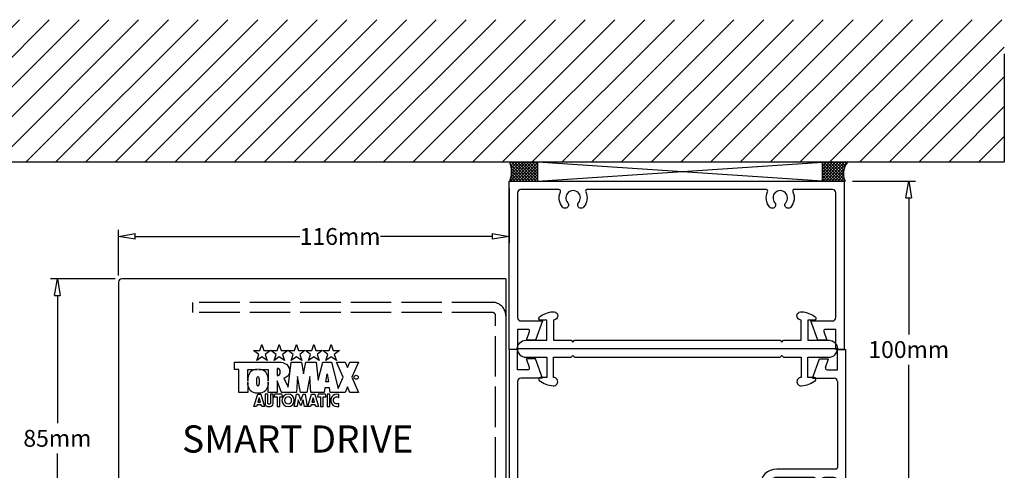
# Model space of a CAD drawing. Extents: x 11053 to 20090, y -5930 to -860.
# Drawn here: x 11235 to 11527, y -5419 to -5285 of the extents above; entities that cross this region are included whole.
import ezdxf

# ---------------------------------------------------------------- set-up
doc = ezdxf.new("R2010")
doc.units = 0
doc.header["$MEASUREMENT"] = 0
doc.linetypes.add('ACAD_ISO02W100', pattern=[15, 12, -3])
doc.layers.get('0').update_dxf_attribs({"color": 255, "linetype": 'CONTINUOUS'})
doc.layers.get('Defpoints').update_dxf_attribs({"linetype": 'CONTINUOUS'})
for name, color, linetype in [('2', 5, 'CONTINUOUS'), ('CS001', 1, 'CONTINUOUS'), ('CS13', 1, 'CONTINUOUS'), ('dimension-Bemassung', 5, 'CONTINUOUS'), ('hiddenline-hinterliegendelinie', 6, 'ACAD_ISO02W100'), ('outline-Körperkante', 7, 'CONTINUOUS')]:
    doc.layers.add(name, color=color, linetype=linetype)
doc.styles.add('SANSSERIFBOLD', font='sasb____.pfb', dxfattribs={"height": 20})
doc.dimstyles.new('x2', dxfattribs={"dimscale": 2, "dimtxt": 2.5, "dimasz": 2.5, "dimexe": 1, "dimexo": 1, "dimgap": 1, "dimtad": 0, "dimtih": 1, "dimtoh": 1, "dimdec": 0, "dimzin": 0, "dimdsep": 46, "dimtxsty": 'Standard', "dimblk": 'CLOSEDBLANK', "dimcen": 0.09, "dimadec": 0, "dimazin": 0, "dimtfac": 1, "dimtdec": 0, "dimtofl": 0, "dimtmove": 0, "dimatfit": 3, "dimfxl": 0, "dimtolj": 1, "dimtzin": 0, "dimarcsym": 0})
pattern_1 = [(45, (-536.45665, -103.81154), (-0.441941738, 0.441941738), []), (135, (-536.45665, -103.81154), (-0.441941738, -0.441941738), [])]

# ---------------------------------------------------------------- blocks, each defined once
blk = doc.blocks.new('SFG106')
at = {"layer": 'CS001'}
for p, q in [((11953.35, -5193.87), (11914.23, -5193.87)), ((11914.23, -5196.37), (11914.23, -5193.87)), ((11953.35, -5193.87), (11953.35, -5194.87)), ((11954.98, -5194.87), (11953.35, -5194.87)), ((11972.73, -5194.87), (11974.35, -5194.87)), ((11974.35, -5193.87), (11974.35, -5194.87)), ((11974.35, -5193.87), (12014.23, -5193.87)), ((12014.23, -5196.37), (12014.23, -5193.87)), ((11914.24, -5196.35), (11914.23, -5196.35)), ((11920.21, -5196.37), (11914.23, -5196.37)), ((11920.21, -5199.48), (11920.21, -5196.37)), ((11922.71, -5203.76), (11922.71, -5197.37)), ((11923.71, -5196.37), (11949.18, -5196.37)), ((11949.68, -5196.87), (11949.68, -5214.37)), ((11952.18, -5197.47), (11952.18, -5200.27)), ((11954.68, -5196.47), (11953.18, -5196.47)), ((11954.68, -5196.47), (11954.68, -5196.88)), ((11955.08, -5197.27), (11955.08, -5197.27)), ((11955.48, -5195.37), (11955.48, -5196.88)), ((11972.23, -5195.37), (11972.23, -5196.88)), ((11972.63, -5197.27), (11972.63, -5197.27)), ((11973.03, -5196.47), (11973.03, -5196.88)), ((11973.03, -5196.47), (11974.53, -5196.47)), ((11975.53, -5197.47), (11975.53, -5200.27)), ((11978.03, -5196.87), (11978.03, -5214.37)), ((11978.53, -5196.37), (12004.75, -5196.37)), ((12005.75, -5203.76), (12005.75, -5197.37)), ((12008.25, -5196.37), (12014.23, -5196.37)), ((12008.25, -5199.48), (12008.25, -5196.37)), ((12014.22, -5196.35), (12014.23, -5196.35)), ((12014.22, -5196.35), (12014.23, -5196.35)), ((11917.01, -5201.69), (11917.01, -5199.03)), ((11919.54, -5199.95), (11917.01, -5199.03)), ((11955.08, -5200.47), (11955.08, -5200.47)), ((11972.63, -5200.47), (11972.63, -5200.47)), ((12008.92, -5199.95), (12011.45, -5199.03)), ((12011.45, -5201.69), (12011.45, -5199.03)), ((11922.71, -5203.76), (11917.01, -5201.69)), ((11952.18, -5203.37), (11952.18, -5214.37)), ((11954.48, -5202.87), (11952.68, -5202.87)), ((11954.68, -5201.27), (11953.18, -5201.27)), ((11954.68, -5200.87), (11954.68, -5201.27)), ((11955.48, -5200.87), (11955.48, -5201.87)), ((11972.23, -5200.87), (11972.23, -5201.87)), ((11973.03, -5200.87), (11973.03, -5201.27)), ((11973.03, -5201.27), (11974.53, -5201.27)), ((11973.23, -5202.87), (11975.03, -5202.87)), ((11975.53, -5203.37), (11975.53, -5214.37)), ((12005.75, -5203.76), (12011.45, -5201.69)), ((11954.68, -5216.87), (11973.03, -5216.87)), ((11954.68, -5219.37), (11961.98, -5219.37)), ((11962.98, -5290.37), (11962.98, -5220.37)), ((11965.48, -5290.37), (11965.48, -5220.37)), ((11966.48, -5219.37), (11973.03, -5219.37)), ((11922.71, -5283.98), (11917.01, -5286.06)), ((11922.71, -5283.98), (11922.71, -5290.37)), ((12005.75, -5283.98), (12011.45, -5286.06)), ((12005.75, -5283.98), (12005.75, -5290.37)), ((11917.01, -5286.06), (11917.01, -5288.72)), ((11919.54, -5287.8), (11917.01, -5288.72)), ((11920.21, -5288.27), (11920.21, -5291.37)), ((12008.25, -5288.27), (12008.25, -5291.37)), ((12008.92, -5287.8), (12011.45, -5288.72)), ((12011.45, -5286.06), (12011.45, -5288.72)), ((11914.23, -5291.37), (11914.23, -5293.87)), ((11920.21, -5291.37), (11914.23, -5291.37)), ((11914.24, -5291.39), (11914.23, -5291.39)), ((11923.71, -5291.37), (11961.98, -5291.37)), ((11966.48, -5291.37), (12004.75, -5291.37)), ((12008.25, -5291.37), (12014.23, -5291.37)), ((12014.22, -5291.39), (12014.23, -5291.39)), ((12014.23, -5291.37), (12014.23, -5293.87))]:
    blk.add_line(p, q, dxfattribs=at)
blk.add_lwpolyline([(11914.23, -5293.87), (12014.23, -5293.87)], dxfattribs=at)
for centre, radius, start, end in [((11954.98, -5195.37), 0.5, 0, 90), ((11972.73, -5195.37), 0.5, 90, 180), ((11923.71, -5197.37), 1, 90, 180), ((11923.71, -5197.37), 1, 90, 180), ((11949.18, -5196.87), 0.5, 0, 90), ((11953.18, -5197.47), 1, 90, 180), ((11955.08, -5196.88), 0.399, 180, 270), ((11955.08, -5196.88), 0.399, 270, 0), ((11972.63, -5196.88), 0.399, 180, 270), ((11972.63, -5196.88), 0.399, 270, 0), ((11974.53, -5197.47), 1, 0, 90), ((11978.53, -5196.87), 0.5, 90, 180), ((12004.75, -5197.37), 1, 0, 90), ((11919.71, -5199.48), 0.5, 250, 0), ((11953.18, -5200.27), 1, 180, 270), ((11955.08, -5200.87), 0.399, 90, 180), ((11955.08, -5200.87), 0.399, 0, 90), ((11972.63, -5200.87), 0.399, 90, 180), ((11972.63, -5200.87), 0.399, 0, 90), ((11974.53, -5200.27), 1, 270, 0), ((12008.75, -5199.48), 0.5, 180, 290), ((12008.75, -5199.48), 0.5, 180, 290), ((11952.68, -5203.37), 0.5, 90, 180), ((11954.48, -5201.87), 1, 270, 0), ((11973.23, -5201.87), 1, 180, 270), ((11975.03, -5203.37), 0.5, 0, 90), ((11954.68, -5214.37), 5, 180, 270), ((11954.68, -5214.37), 2.5, 180, 270), ((11973.03, -5214.37), 2.5, 270, 0), ((11973.03, -5214.37), 5, 270, 0), ((11961.98, -5220.37), 1, 0, 90), ((11966.48, -5220.37), 1, 90, 180), ((11919.71, -5288.27), 0.5, 0, 110), ((12008.75, -5288.27), 0.5, 70, 180), ((11923.71, -5290.37), 1, 180, 270), ((11961.98, -5290.37), 1, 270, 0), ((11966.48, -5290.37), 1, 180, 270), ((12004.75, -5290.37), 1, 270, 0)]:
    blk.add_arc(centre, radius, start, end, dxfattribs=at)
blk = doc.blocks.new('_ClosedBlank')
at = {"color": 0, "linetype": 'ByBlock', "lineweight": -2}
for p, q in [((-1, 0.167), (0, 0)), ((-1, 0.167), (-1, -0.167)), ((0, 0), (-1, -0.167))]:
    blk.add_line(p, q, dxfattribs=at)
blk = doc.blocks.new('*D47')
at = {"color": 0, "linetype": 'Continuous', "lineweight": -2}
for p, q in [((11482.31, -5333.17), (11500.96, -5333.17)), ((11498.96, -5338.17), (11498.96, -5378.67)), ((11498.96, -5428.17), (11498.96, -5387.67)), ((11482.31, -5433.17), (11500.96, -5433.17))]:
    blk.add_line(p, q, dxfattribs=at)
at = {"layer": 'Defpoints', "color": 0, "linetype": 'Continuous'}
for p in [(11480.31, -5333.17), (11498.96, -5333.17), (11480.31, -5433.17)]:
    blk.add_point(p, dxfattribs=at)
at = {"color": 0, "linetype": 'Continuous', "lineweight": -2, "xscale": 5, "yscale": 5, "zscale": 5}
for p, rotation in [((11498.96, -5333.17), 90), ((11498.96, -5433.17), 270)]:
    blk.add_blockref('_ClosedBlank', p, dxfattribs=dict(at, rotation=rotation))
at = {"color": 0, "linetype": 'Continuous', "insert": (11498.96, -5383.17), "char_height": 5, "attachment_point": 5}
blk.add_mtext('\\A1;100mm', dxfattribs=at)
blk = doc.blocks.new('*D51')
at = {"layer": 'Defpoints', "color": 0}
for p in [(11246.18, -5362.17), (11265.31, -5362.17), (11265.31, -5447.17)]:
    blk.add_point(p, dxfattribs=at)
at = {"layer": 'dimension-Bemassung', "color": 0, "lineweight": -2}
for p, q in [((11263.31, -5362.17), (11244.18, -5362.17)), ((11246.18, -5367.17), (11246.18, -5405.01)), ((11246.18, -5442.17), (11246.18, -5414.01)), ((11263.31, -5447.17), (11244.18, -5447.17))]:
    blk.add_line(p, q, dxfattribs=at)
at = {"layer": 'dimension-Bemassung', "color": 0, "lineweight": -2, "xscale": 5, "yscale": 5, "zscale": 5}
for p, rotation in [((11246.18, -5362.17), 90), ((11246.18, -5447.17), 270)]:
    blk.add_blockref('_ClosedBlank', p, dxfattribs=dict(at, rotation=rotation))
at = {"layer": 'dimension-Bemassung', "color": 0, "insert": (11246.18, -5409.51), "char_height": 5, "attachment_point": 5}
blk.add_mtext('\\A1;85mm', dxfattribs=at)
blk = doc.blocks.new('*D52')
at = {"layer": 'Defpoints', "color": 0}
for p in [(11380.31, -5333.41), (11380.31, -5349.62), (11264.31, -5363.17)]:
    blk.add_point(p, dxfattribs=at)
at = {"layer": 'dimension-Bemassung', "color": 0, "lineweight": -2}
for p, q in [((11380.31, -5335.41), (11380.31, -5351.62)), ((11264.31, -5361.17), (11264.31, -5347.62)), ((11269.31, -5349.62), (11318.12, -5349.62)), ((11375.31, -5349.62), (11342.12, -5349.62))]:
    blk.add_line(p, q, dxfattribs=at)
at = {"layer": 'dimension-Bemassung', "color": 0, "lineweight": -2, "xscale": 5, "yscale": 5, "zscale": 5, "rotation": 180}
blk.add_blockref('_ClosedBlank', (11264.31, -5349.62), dxfattribs=at)
at = {"layer": 'dimension-Bemassung', "color": 0, "lineweight": -2, "xscale": 5, "yscale": 5, "zscale": 5}
blk.add_blockref('_ClosedBlank', (11380.31, -5349.62), dxfattribs=at)
at = {"layer": 'dimension-Bemassung', "color": 0, "insert": (11330.12, -5349.62), "char_height": 5, "attachment_point": 5}
blk.add_mtext('\\A1;116mm', dxfattribs=at)
blk = doc.blocks.new('TORMAX')
for points in [[(-14.18, 12.53), (-14.18, 12.53), (-13.59, 10.71), (-11.67, 10.71), (-13.22, 9.58), (-12.63, 7.76), (-14.18, 8.89), (-15.72, 7.76), (-15.13, 9.58), (-16.68, 10.71), (-14.77, 10.71), (-14.18, 12.53)], [(-9.04, 12.53), (-9.04, 12.53), (-8.45, 10.71), (-6.54, 10.71), (-8.09, 9.58), (-7.5, 7.76), (-9.04, 8.89), (-10.59, 7.76), (-10, 9.58), (-11.55, 10.71), (-9.63, 10.71), (-9.04, 12.53)], [(-3.91, 12.53), (-3.91, 12.53), (-3.32, 10.71), (-1.41, 10.71), (-2.95, 9.58), (-2.36, 7.76), (-3.91, 8.89), (-5.46, 7.76), (-4.87, 9.58), (-6.41, 10.71), (-4.5, 10.71), (-3.91, 12.53)], [(1.22, 12.53), (1.22, 12.53), (1.82, 10.71), (3.73, 10.71), (2.18, 9.58), (2.77, 7.76), (1.22, 8.89), (-0.32, 7.76), (0.27, 9.58), (-1.28, 10.71), (0.63, 10.71), (1.22, 12.53)], [(6.36, 12.53), (6.36, 12.53), (6.95, 10.71), (8.86, 10.71), (7.31, 9.58), (7.91, 7.76), (6.36, 8.89), (4.81, 7.76), (5.4, 9.58), (3.85, 10.71), (5.77, 10.71), (6.36, 12.53)], [(-16.55, -5.9), (-15.43, -2.22), (-14.51, -2.22), (-13.39, -5.9), (-14.18, -5.9), (-14.37, -5.38), (-15.6, -5.38)], [(-10.36, -2.22), (-10.62, -3.01), (-9.7, -3.01), (-9.7, -5.9), (-8.91, -5.9), (-8.91, -3.01), (-7.99, -3.01), (-8.25, -2.22), (-10.36, -2.22)], [(-4.57, -5.9), (-3.96, -2.22), (-3.3, -2.22), (-2.65, -4.06), (-1.99, -2.22), (-1.33, -2.22), (-0.8, -5.9), (-1.59, -5.9), (-1.93, -3.89), (-2.66, -5.71), (-3.45, -3.89), (-3.77, -5.91), (-4.57, -5.9)], [(-0.54, -5.9), (0.58, -2.22), (1.5, -2.22), (2.62, -5.9), (1.83, -5.9), (1.63, -5.38), (0.41, -5.38)], [(2.54, -2.23), (2.28, -3.02), (3.2, -3.02), (3.2, -5.92), (3.99, -5.92), (3.99, -3.02), (4.91, -3.02), (4.65, -2.23), (2.54, -2.23)], [(5.17, -2.22), (5.17, -5.9), (5.96, -5.9), (5.96, -2.22), (5.17, -2.22)], [(-15.6, -5.38), (-15.76, -5.9), (-16.55, -5.9)], [(-14.6, -4.59), (-14.97, -3.32), (-15.36, -4.59), (-14.6, -4.59)], [(0.41, -5.38), (0.25, -5.9), (-0.54, -5.9)], [(1.4, -4.59), (1.03, -3.32), (0.65, -4.59), (1.4, -4.59)]]:
    blk.add_lwpolyline(points)
for points in [[(-0.88, -1.69), (-2.72, -1.69), (-3.65, 3.05), (-3.91, -1.69), (-8.39, -1.69), (-9.7, 1.75), (-9.7, -1.69), (-12.33, -1.69), (-12.33, 1.47, -0.177391), (-13.06, -1.1, -0.220613), (-15.23, -1.95), (-15.36, -1.95), (-15.49, -1.95, -0.220613), (-17.67, -1.1, -0.177391), (-18.39, 1.47), (-18.39, -1.69), (-21.02, -1.69), (-21.02, 5.15), (-22.34, 5.15), (-22.34, 7.26), (-9.17, 7.26, -0.175452), (-6.81, 6.6, -0.222585), (-6.02, 4.63, -0.167523), (-6.43, 3.27, -0.162572), (-7.66, 2.52), (-6.36, -0.16), (-5.49, 7.26), (-2.46, 7.26), (-1.8, 3.84), (-1.15, 7.26), (1.88, 7.26), (2.51, 1.89), (3.86, 7.26), (6.49, 7.26), (8.44, -0.55), (9.91, 2.79), (7.94, 7.26), (10.57, 7.26), (11.22, 5.67), (11.89, 7.26), (14.52, 7.26), (12.54, 2.79), (14.52, -1.69), (11.89, -1.69), (11.19, -0.05), (10.57, -1.69), (6.09, -1.69), (5.88, -0.37), (4.47, -0.37), (4.25, -1.69), (0.3, -1.69), (0.04, 3.05)], [(-18.39, 5.15), (-15.49, 5.15, 0.220613), (-17.67, 4.3, 0.177391), (-18.39, 1.73)], [(-13.06, 4.3, 0.220613), (-15.23, 5.15), (-12.33, 5.15), (-12.33, 1.73, 0.177391)], [(-9, 3.58, 0.18299), (-8.77, 4.36, 0.18299), (-9, 5.15, 0.214932), (-9.7, 5.42), (-9.7, 3.31, 0.214932)]]:
    blk.add_lwpolyline(points, format="xyb", close=True)
blk.add_lwpolyline([(5.57, 1.47), (4.78, 1.47), (5.17, 3.84)], close=True)
for points in [[(-15.36, 0.28, 0.318708), (-15.02, 0.61, 0.084368), (-14.9, 1.6, 0.084383), (-15.02, 2.59, 0.318691), (-15.36, 2.92, 0.318724), (-15.71, 2.59, 0.084353), (-15.82, 1.6, 0.084353), (-15.71, 0.61, 0.318724), (-15.36, 0.28)], [(-13.26, -2.22), (-13.26, -4.98, 0.231433), (-12.96, -5.67, 0.166791), (-12.07, -5.9, 0.166773), (-11.18, -5.67, 0.231452), (-10.89, -4.98), (-10.89, -2.22), (-11.68, -2.22), (-11.68, -4.98, -0.284103), (-11.77, -5.13, -0.116411), (-12.07, -5.18, -0.116456), (-12.37, -5.13, -0.284055), (-12.47, -4.98), (-12.47, -2.22), (-13.26, -2.22)], [(-4.57, -4.06, 1), (-8.25, -4.06, 1), (-4.57, -4.06)], [(8.6, -3.16), (8.6, -2.3, 1.34163), (8.6, -5.83), (8.6, -4.98, -1.73224), (8.6, -3.16)], [(-5.36, -4.06, 1), (-7.46, -4.06, 1), (-5.36, -4.06)]]:
    blk.add_lwpolyline(points, format="xyb")
blk.add_circle((13.8, 2.8), 0.614)

msp = doc.modelspace()

# ---------------------------------------------------------------- hatches: boundary and pattern name
at = {"linetype": 'Continuous'}
h = msp.add_hatch(dxfattribs=at)
h.set_pattern_fill('ANSI31', color=256, scale=50, style=0)
h.set_pattern_definition([(45, (-536.4566, -103.8115), (-4.4194174, 4.4194174), [])])
h.paths.add_polyline_path([(11527.34, -5285.3), (11205.72, -5285.3), (11205.72, -5327.61), (11527.34, -5327.61)])
h.paths.add_polyline_path([(11305.65, -5315.4), (11329.82, -5315.4), (11329.82, -5322.9), (11305.65, -5322.9)], flags=24)
h = msp.add_hatch(dxfattribs=at)
h.set_pattern_fill('ANSI37', color=256, scale=5, style=0)
h.set_pattern_definition(pattern_1)
h.paths.add_polyline_path([(11380.53, -5333.17), (11388.73, -5333.17), (11388.73, -5327.61), (11380.53, -5327.61, -0.170913)])
h = msp.add_hatch(dxfattribs=at)
h.set_pattern_fill('ANSI37', color=256, scale=5, style=0)
h.set_pattern_definition(pattern_1)
h.paths.add_polyline_path([(11473.34, -5327.61), (11473.34, -5333.17), (11480.11, -5333.17, -0.305899), (11480.79, -5327.61)])

# ---------------------------------------------------------------- linework, layer by layer
for p, q in [((11527.34, -5295.42), (11527.34, -5327.61)), ((11527.34, -5327.61), (11228.6, -5327.61)), ((11388.73, -5333.17), (11473.34, -5327.61)), ((11473.34, -5333.17), (11388.73, -5327.61)), ((11380.53, -5333.17), (11388.73, -5333.17)), ((11480.11, -5333.17), (11473.34, -5333.17))]:
    msp.add_line(p, q, dxfattribs=at)
msp.add_lwpolyline([(11388.73, -5333.17), (11473.34, -5333.17), (11473.34, -5327.61), (11388.73, -5327.61)], close=True, dxfattribs=at)
for centre, radius, start, end in [((11372.64, -5330.39), 8.37, 340.6022, 19.3978), ((11484.57, -5330.89), 5.01, 138.9809, 207.0162)]:
    msp.add_arc(centre, radius, start, end, dxfattribs=at)
at = {"layer": '2'}
for points in [[(11477.76, -5382.93), (11382.74, -5382.93), (11382.74, -5382.92, -0.414214), (11385.23, -5380.43), (11391.51, -5380.43), (11391.51, -5374.43), (11389.57, -5374.43, -0.712256), (11389.26, -5373.54, -0.149201), (11393.39, -5371.93, -1.037463), (11393.49, -5374.43), (11393.49, -5380.43), (11398.76, -5380.43), (11399.26, -5380.93), (11399.76, -5380.43), (11460.76, -5380.43), (11461.26, -5380.93), (11461.76, -5380.43), (11467.03, -5380.43), (11467.03, -5374.43, -1.037463), (11467.12, -5371.93, -0.149201), (11471.25, -5373.54, -0.712256), (11470.95, -5374.43), (11469.01, -5374.43), (11469.01, -5380.43), (11475.29, -5380.43, -0.414214), (11477.78, -5382.92), (11477.78, -5382.93)], [(11477.76, -5382.93), (11382.74, -5382.93), (11382.74, -5382.94, 0.414214), (11385.23, -5385.43), (11391.51, -5385.43), (11391.51, -5391.43), (11389.57, -5391.43, 0.712256), (11389.26, -5392.32, 0.149201), (11393.39, -5393.93, 1.037463), (11393.49, -5391.43), (11393.49, -5385.43), (11398.76, -5385.43), (11399.26, -5384.93), (11399.76, -5385.43), (11460.76, -5385.43), (11461.26, -5384.93), (11461.76, -5385.43), (11467.03, -5385.43), (11467.03, -5391.43, 1.037463), (11467.12, -5393.93, 0.149201), (11471.25, -5392.32, 0.712256), (11470.95, -5391.43), (11469.01, -5391.43), (11469.01, -5385.43), (11475.29, -5385.43, 0.414214), (11477.78, -5382.94), (11477.78, -5382.93)]]:
    msp.add_lwpolyline(points, format="xyb", dxfattribs=at)
at = {"layer": 'CS13'}
msp.add_lwpolyline([(11403.51, -5335.67, 0.551315), (11403.05, -5336.38, -0.300799), (11402.42, -5340.92, -0.512328), (11400.8, -5340.76), (11400.8, -5340.76, -0.322464), (11400.92, -5339.59, 2.219431), (11397.7, -5339.59, -0.322464), (11397.81, -5340.76, -0.512328), (11396.2, -5340.92, -0.300799), (11395.56, -5336.38, 0.551315), (11395.11, -5335.67), (11383.81, -5335.67, 0.414214), (11382.81, -5336.67), (11382.81, -5373.69, 0.414214), (11383.81, -5374.69), (11390.2, -5374.69), (11388.12, -5380.39), (11385.46, -5380.39), (11386.38, -5377.86, 0.520567), (11385.91, -5377.19), (11382.81, -5377.19), (11382.81, -5383.17), (11380.31, -5383.17), (11380.31, -5333.17), (11479.81, -5333.17), (11479.81, -5383.17), (11477.31, -5383.17), (11477.31, -5377.19), (11474.2, -5377.19, 0.520567), (11473.73, -5377.86), (11474.65, -5380.39), (11471.99, -5380.39), (11469.92, -5374.69), (11476.31, -5374.69, 0.414214), (11477.31, -5373.69), (11477.31, -5336.67, 0.414214), (11476.31, -5335.67), (11465.01, -5335.67, 0.551315), (11464.55, -5336.38, -0.300799), (11463.92, -5340.92, -0.512328), (11462.3, -5340.76, -0.322464), (11462.42, -5339.59, 2.219431), (11459.2, -5339.59, -0.322464), (11459.31, -5340.76), (11459.31, -5340.76, -0.512328), (11457.7, -5340.92, -0.300799), (11457.06, -5336.38, 0.551315), (11456.61, -5335.67)], format="xyb", close=True, dxfattribs=at)
at = {"layer": 'hiddenline-hinterliegendelinie'}
for p, q in [((11375.31, -5369.17), (11286.31, -5369.17)), ((11286.31, -5369.17), (11286.31, -5372.17)), ((11375.31, -5372.17), (11286.31, -5372.17)), ((11376.31, -5436.17), (11376.31, -5373.17))]:
    msp.add_line(p, q, dxfattribs=at)
for radius in [4, 1]:
    msp.add_arc((11375.31, -5373.17), radius, 0, 90, dxfattribs=at)
at = {"layer": 'outline-Körperkante'}
for p, q in [((11264.31, -5363.17), (11264.31, -5426.86)), ((11379.31, -5362.17), (11265.31, -5362.17)), ((11379.31, -5362.17), (11379.31, -5447.17))]:
    msp.add_line(p, q, dxfattribs=at)
msp.add_arc((11265.31, -5363.17), 1, 90, 180, dxfattribs=at)

# ---------------------------------------------------------------- block references
at = {"linetype": 'Continuous'}
msp.add_blockref('TORMAX', (11321.1, -5394.19), dxfattribs=at)
at = {"linetype": 'Continuous', "rotation": 270}
msp.add_blockref('SFG106', (16674.18, 6531.06), dxfattribs=at)

# ---------------------------------------------------------------- texts
at = {"style": 'SANSSERIFBOLD'}
msp.add_text('SMART DRIVE', height=8.0516, dxfattribs=at).set_placement((11283.21, -5413.73))

# ---------------------------------------------------------------- dimensions: what is measured, and where the dimension line sits
at = {"linetype": 'Continuous'}
dim = msp.add_linear_dim(base=(11498.96, -5333.17), p1=(11480.31, -5433.17), p2=(11480.31, -5333.17), angle=90, dimstyle='x2', override={"dimpost": 'mm'}, dxfattribs=at)
dim.commit()
dim.dimension.update_dxf_attribs({"geometry": '*D47', "text_midpoint": (11498.96, -5383.17)})
at = {"layer": 'dimension-Bemassung', "color": 0}
for base, p1, p2, angle, picture, middle in [((11380.31, -5349.62), (11264.31, -5363.17), (11380.31, -5333.41), 180, '*D52', (11330.12, -5349.62)), ((11246.18, -5362.17), (11265.31, -5447.17), (11265.31, -5362.17), 90, '*D51', (11246.18, -5409.51))]:
    dim = msp.add_linear_dim(base=base, p1=p1, p2=p2, angle=angle, dimstyle='x2', override={"dimpost": 'mm'}, dxfattribs=at)
    dim.commit()
    dim.dimension.update_dxf_attribs({"geometry": picture, "text_midpoint": middle, "dimtype": 160})

doc.saveas('drawing.dxf')
